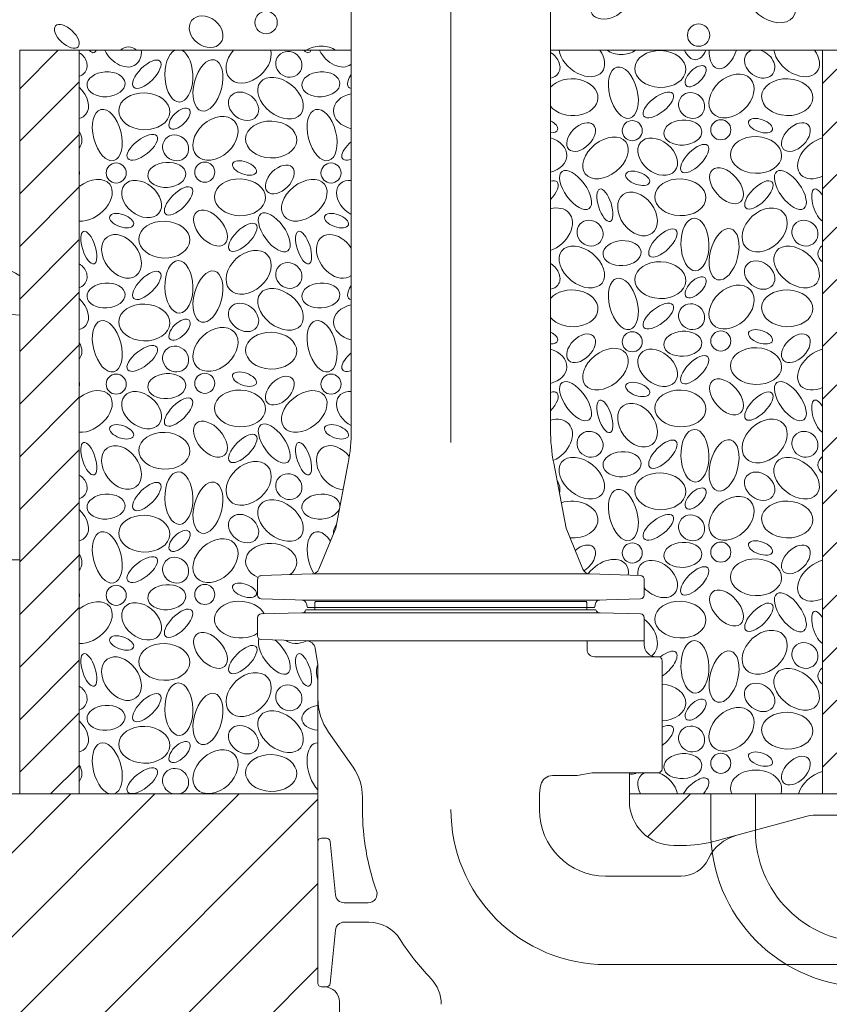
# Model space of a CAD drawing. Units: metres. Extents: x 685006.8 to 685038, y 244989.2 to 245013.8.
# Drawn here: x 685007.6 to 685007.9, y 244992.6 to 244992.9 of the extents above; entities that cross this region are included whole.
import ezdxf

# ---------------------------------------------------------------- set-up
doc = ezdxf.new("R2010")
doc.units = ezdxf.units.M
doc.header["$MEASUREMENT"] = 0
doc.linetypes.add('DGN Style 3', pattern=[0.498915, 0.356368, -0.142547])
doc.linetypes.add('DGN Style 4', pattern=[0.570188, 0.285094, -0.142547, 0, -0.142547])
for name, color, linetype, lineweight in [('WVZ-PL-OFH-007', 7, 'Continuous', 0), ('WVZ-PL-OFH-008', 9, 'Continuous', 0), ('WVZ-PL-OFH-009', 7, 'Continuous', 0), ('WVZ-PL-OFH-010', 9, 'Continuous', 0), ('WVZ-PL-OFH-012', 7, 'DGN Style 3', 13), ('WVZ-PL-OFH-013', 7, 'DGN Style 4', 0)]:
    doc.layers.add(name, color=color, linetype=linetype, lineweight=lineweight)

# ---------------------------------------------------------------- blocks, each defined once
blk = doc.blocks.new('*U497')
at = {"layer": 'WVZ-PL-OFH-013'}
for p, q in [((-0.224593, 0.565274), (-0.224593, -0.513335)), ((-0.172464, -0.565464), (0.224864, -0.565464))]:
    blk.add_line(p, q, dxfattribs=at)
blk.add_arc((-0.172465, -0.513335), 0.0521283322747716, 180, 270.000572, dxfattribs=at)
blk = doc.blocks.new('*U547')
at = {"layer": 'WVZ-PL-OFH-007', "color": 7, "linetype": 'Continuous', "lineweight": 13}
for p, q in [((-0.236593, -0.204464), (-0.236843, -0.204714)), ((-0.236843, -0.204714), (-0.236843, -0.207214)), ((-0.236593, -0.204464), (-0.145343, -0.204464)), ((-0.145593, -0.204464), (-0.145343, -0.204714)), ((-0.145343, -0.204714), (-0.145343, -0.207214)), ((-0.254876, -0.208607), (-0.241237, -0.20825)), ((-0.140947, -0.20825), (-0.241231, -0.20825)), ((-0.239843, -0.207214), (-0.236843, -0.207214)), ((-0.145343, -0.207214), (-0.236843, -0.207214)), ((-0.142343, -0.207214), (-0.145343, -0.207214)), ((-0.127311, -0.208607), (-0.140956, -0.20825)), ((-0.256093, -0.209857), (-0.256093, -0.215964)), ((-0.126093, -0.209857), (-0.126093, -0.215964)), ((-0.254889, -0.217213), (-0.239637, -0.217613)), ((-0.239637, -0.217613), (-0.126093, -0.217613)), ((-0.145324, -0.220464), (-0.145324, -0.217613)), ((-0.126093, -0.215964), (-0.126093, -0.218964)), ((-0.236756, -0.220118), (-0.235843, -0.225595)), ((-0.142824, -0.222964), (-0.121218, -0.222964)), ((-0.121343, -0.222964), (-0.122093, -0.222964)), ((-0.120093, -0.224214), (-0.120093, -0.225464)), ((-0.235843, -0.225595), (-0.235843, -0.236989)), ((-0.120093, -0.225464), (-0.120093, -0.259464)), ((-0.235843, -0.236356), (-0.235843, -0.332714)), ((-0.224008, -0.260119), (-0.232271, -0.248317)), ((-0.120093, -0.259464), (-0.120093, -0.260714)), ((-0.15696, -0.262964), (-0.148593, -0.262964)), ((-0.143593, -0.261964), (-0.148593, -0.262964)), ((-0.143593, -0.261964), (-0.121343, -0.261964)), ((-0.131093, -0.261964), (-0.131093, -0.271464)), ((-0.220843, -0.270156), (-0.220843, -0.274464)), ((-0.161343, -0.270156), (-0.161343, -0.274464)), ((-0.103718, -0.269094), (-0.103718, -0.281464)), ((-0.088718, -0.269094), (-0.088718, -0.281464)), ((-0.071703, -0.276651), (-0.094993, -0.282979)), ((-0.068425, -0.276214), (-0.052593, -0.276214)), ((-0.232974, -0.283964), (-0.234593, -0.283964)), ((-0.094993, -0.282979), (-0.102669, -0.285064)), ((-0.231731, -0.285089), (-0.229938, -0.303012)), ((-0.113157, -0.286464), (-0.116093, -0.286464)), ((-0.113636, -0.296714), (-0.139093, -0.296714)), ((-0.21991, -0.305714), (-0.226953, -0.305714)), ((-0.218923, -0.305714), (-0.21991, -0.305714)), ((-0.219423, -0.312214), (-0.226953, -0.312214)), ((-0.218718, -0.312214), (-0.219423, -0.312214)), ((-0.229938, -0.314915), (-0.231731, -0.332838)), ((-0.232974, -0.333964), (-0.234593, -0.333964)), ((-0.228593, -0.370214), (-0.228593, -0.338964))]:
    blk.add_line(p, q, dxfattribs=at)
at = {"layer": 'WVZ-PL-OFH-007', "color": 7, "linetype": 'Continuous', "lineweight": 13, "flags": 128}
for points in [[(-0.224593, 0.261706), (-0.224593, -0.146737)], [(-0.157593, 0.261706), (-0.157593, -0.14666)], [(-0.229828, -0.179757), (-0.225633, -0.157781)], [(-0.152358, -0.179757), (-0.156529, -0.157911)], [(-0.235474, -0.193547), (-0.229828, -0.179757)], [(-0.152358, -0.179757), (-0.146705, -0.193564)], [(-0.254843, -0.195714), (-0.237716, -0.195116)], [(-0.237707, -0.195115), (-0.144479, -0.195115)], [(-0.127343, -0.195714), (-0.144479, -0.195115)], [(-0.256093, -0.196964), (-0.256093, -0.202252)], [(-0.126093, -0.196964), (-0.126093, -0.202252)], [(-0.243409, -0.203858), (-0.254882, -0.203501)], [(-0.241127, -0.203929), (-0.243409, -0.203858)], [(-0.141059, -0.203929), (-0.241127, -0.203929)], [(-0.239343, -0.206464), (-0.239678, -0.205214)], [(-0.142843, -0.206464), (-0.142508, -0.205214)], [(-0.141059, -0.203929), (-0.138777, -0.203858)], [(-0.138777, -0.203858), (-0.127304, -0.203501)], [(-0.239343, -0.206464), (-0.142843, -0.206464)]]:
    blk.add_lwpolyline(points, dxfattribs=at)
for points in [[(-0.225657, -0.15791, 0.046869), (-0.224593, -0.146737)], [(-0.157593, -0.14666, 0.047194), (-0.156529, -0.157911)], [(-0.237707, -0.195115, 0.294962), (-0.235481, -0.193564)], [(-0.146705, -0.193564, 0.294952), (-0.144479, -0.195115)], [(-0.254843, -0.195714, 0.414214), (-0.256093, -0.196964)], [(-0.126093, -0.196964, 0.414214), (-0.127343, -0.195714)], [(-0.256093, -0.202252, 0.405145), (-0.254882, -0.203501)], [(-0.239689, -0.205214, 0.363935), (-0.241127, -0.203929)], [(-0.141059, -0.203929, 0.363935), (-0.142497, -0.205214)], [(-0.127304, -0.203501, 0.405137), (-0.126093, -0.202252)]]:
    blk.add_lwpolyline(points, format="xyb", dxfattribs=at)
at = {"layer": 'WVZ-PL-OFH-007', "color": 7, "linetype": 'Continuous', "lineweight": 13}
for centre, radius, start, end in [((-0.24127, -0.206751), 0.001500027, 271.5018, 342.01537), ((-0.140916, -0.206751), 0.001500044, 197.98505, 268.4987), ((-0.254843, -0.209857), 0.00124994, 91.49986, 180.0002), ((-0.127343, -0.209857), 0.00125, 0, 88.49994), ((-0.254843, -0.215964), 0.00125, 180.0002, 268.5005), ((-0.239715, -0.220612), 0.003, 9.465135, 88.500194), ((-0.142824, -0.220464), 0.0025, 180, 270), ((-0.122093, -0.218964), 0.004, 180.0002, 270.0002), ((-0.121343, -0.224214), 0.00125, 0, 90.00008), ((-0.216093, -0.236989), 0.01975, 180.0002, 215.0002), ((-0.238343, -0.270156), 0.0175, 0, 34.999816), ((-0.121343, -0.260714), 0.00125, 270.0002, 0), ((-0.15696, -0.266964), 0.004, 90, 166.32109), ((-0.143843, -0.270156), 0.0175, 166.32109, 180.00013), ((-0.138843, -0.274214), 0.082, 180.17481, 199.59058), ((-0.139093, -0.274464), 0.02225, 180, 270), ((-0.116093, -0.271464), 0.015, 180, 270), ((-0.068425, -0.288714), 0.0125, 90, 105.2), ((-0.234593, -0.285214), 0.00125, 90, 180), ((-0.232974, -0.285214), 0.00125, 5.710593, 90), ((-0.09106, -0.297454), 0.015, 105.2, 154.55674), ((-0.051218, -0.281464), 0.0524999999877764, 180, 270.000579), ((-0.051218, -0.281464), 0.0375, 180, 270.001615), ((-0.113157, -0.246464), 0.04, 270, 285.2), ((-0.113636, -0.286714), 0.01, 270, 334.55674), ((-0.226953, -0.302714), 0.003, 185.71059, 270), ((-0.218923, -0.302714), 0.003, 270, 19.59058), ((-0.226953, -0.315214), 0.003, 90, 174.28941), ((-0.218718, -0.324714), 0.0125, 32.302813, 90), ((-0.138843, -0.274214), 0.082, 212.30281, 223.98051), ((-0.234593, -0.332714), 0.00125, 180, 270), ((-0.233593, -0.338964), 0.005, 0, 90), ((-0.232974, -0.332714), 0.00125, 270, 354.28941), ((-0.206843, -0.339836), 0.0125, 6.4e-05, 43.980512)]:
    blk.add_arc(centre, radius, start, end, dxfattribs=at)
blk = doc.blocks.new('*U553')
at = {"layer": 'WVZ-PL-OFH-009', "color": 7, "linetype": 'Continuous', "lineweight": 13}
for p, q in [((-0.187093, 0.074906), (-0.031843, 0.074906)), ((-0.132093, 0.074906), (-0.112093, 0.074906)), ((0.073095, 0.074906), (0.100282, 0.074906)), ((0.115282, 0.074906), (0.187907, 0.074906)), ((0.137907, 0.074906), (0.157907, 0.074906))]:
    blk.add_line(p, q, dxfattribs=at)
at = {"layer": 'WVZ-PL-OFH-009', "color": 7, "linetype": 'Continuous', "lineweight": 0}
for p, q in [((-0.187093, -0.053859), (-0.058328, 0.074906)), ((-0.187093, -0.025575), (-0.086613, 0.074906)), ((-0.187093, 0.002709), (-0.114897, 0.074906)), ((-0.180044, -0.075094), (-0.031843, 0.073107)), ((0.079027, 0.060448), (0.093485, 0.074906)), ((0.100282, 0.074906), (0.115282, 0.074906)), ((-0.15176, -0.075094), (-0.031843, 0.044822)), ((-0.123475, -0.075094), (-0.031843, 0.016538))]:
    blk.add_line(p, q, dxfattribs=at)
blk = doc.blocks.new('*U554')
at = {"layer": 'WVZ-PL-OFH-009', "color": 7, "linetype": 'Continuous', "lineweight": 13}
for p, q in [((-0.144593, 0.124906), (-0.144593, -0.125094)), ((-0.144593, 0.124906), (-0.124593, 0.124906)), ((-0.124593, 0.124906), (-0.124593, -0.125094)), ((0.125407, 0.124906), (0.125407, -0.125094)), ((0.125407, 0.124906), (0.145407, 0.124906))]:
    blk.add_line(p, q, dxfattribs=at)
at = {"layer": 'WVZ-PL-OFH-009', "color": 7, "linetype": 'Continuous', "lineweight": 0}
for p, q in [((-0.144593, 0.111979), (-0.131666, 0.124906)), ((-0.124593, 0.124906), (-0.033093, 0.124906)), ((0.033907, 0.124906), (0.125407, 0.124906)), ((0.125407, 0.113701), (0.136612, 0.124906)), ((0.125407, 0.096023), (0.145407, 0.116023)), ((-0.144593, 0.094301), (-0.124593, 0.114301)), ((-0.144593, 0.076623), (-0.124593, 0.096623)), ((0.125407, 0.078346), (0.145407, 0.098346)), ((0.125407, 0.060668), (0.145407, 0.080668)), ((-0.144593, 0.058946), (-0.124593, 0.078946)), ((0.125407, 0.04299), (0.145407, 0.06299)), ((-0.144593, 0.041268), (-0.124593, 0.061268)), ((-0.144593, 0.02359), (-0.124593, 0.04359)), ((0.125407, 0.025312), (0.145407, 0.045312)), ((0.125407, 0.007635), (0.145407, 0.027635)), ((-0.144593, 0.005913), (-0.124593, 0.025913)), ((0.125407, -0.010043), (0.145407, 0.009957)), ((-0.144593, -0.011765), (-0.124593, 0.008235)), ((-0.144593, -0.029443), (-0.124593, -0.009443)), ((0.125407, -0.027721), (0.145407, -0.007721)), ((0.125407, -0.045398), (0.145407, -0.025398)), ((-0.144593, -0.04712), (-0.124593, -0.02712)), ((-0.144593, -0.064798), (-0.124593, -0.044798)), ((0.125407, -0.063076), (0.145407, -0.043076)), ((-0.144593, -0.082476), (-0.124593, -0.062476)), ((0.125407, -0.080754), (0.145407, -0.060754)), ((0.125407, -0.098431), (0.145407, -0.078431)), ((-0.144593, -0.100153), (-0.124593, -0.080153)), ((-0.144593, -0.117831), (-0.124593, -0.097831)), ((0.125407, -0.116109), (0.145407, -0.096109)), ((-0.134179, -0.125094), (-0.124593, -0.115509))]:
    blk.add_line(p, q, dxfattribs=at)
blk = doc.blocks.new('*U563')
at = {"layer": 'WVZ-PL-OFH-010'}
blk.add_circle((-0.039907, 0.083149), 0.003375, dxfattribs=at)
for centre, radius, start, end in [((-0.108041, 0.121787), 0.00375, 44.275866, 135.724135), ((0.061387, 0.097386), 0.003375, 0, 359.999994), ((0.091156, 0.097667), 0.003375, 0, 359.999994), ((-0.112137, 0.083149), 0.003375, 0, 359.999994), ((-0.082369, 0.08343), 0.003375, 0, 359.999994), ((0.091156, 0.026675), 0.003375, 0, 359.999994), ((0.061387, 0.026393), 0.003375, 0, 359.999994), ((-0.112137, 0.012156), 0.003375, 0, 359.999994), ((-0.082369, 0.012437), 0.003375, 0, 359.999994), ((-0.039907, 0.012156), 0.003375, 0, 359.999994), ((0.061387, -0.0446), 0.003375, 0, 359.999994), ((0.091156, -0.044318), 0.003375, 0, 359.999994), ((-0.112137, -0.058837), 0.003375, 0, 359.999994), ((-0.082369, -0.058555), 0.003375, 0, 359.999994), ((0.091156, -0.115311), 0.003375, 0, 359.999994), ((0.061387, -0.115593), 0.003375, 253.101192, 291.149121)]:
    blk.add_arc(centre, radius, start, end, dxfattribs=at)
for centre, major_axis, ratio, start_param, end_param in [((-0.126324, 0.119692), (0.0033975000228942, -0.0029924999740074), 0.9291202501301945, -7.4505806e-09, 1.851586888152664), ((-0.121343, 0.129073), (0.001746618993786, -0.0054384436826063), 0.3783452733108996, 5.610853371152143, 6.283185299729005), ((-0.121343, 0.129073), (0.001746618993786, -0.0054384436826063), 0.3783452733108996, -7.4505806e-09, 0.4304975651954825), ((-0.110359, 0.126124), (0.0048575271689343, -0.006499948573274), 0.7054426661273178, 4.463150298691648, 6.283185314630166), ((-0.110359, 0.126124), (0.0048575271689343, -0.006499948573274), 0.7054426661273178, 7.4505806e-09, 0.8497107262277513), ((-0.091069, 0.115853), (0.0002231829712767, -0.0088431471694941), 0.5313408102158246, 3.385399947646199, 6.283185315561489), ((-0.091069, 0.115853), (0.0002231829712767, -0.0088431471694941), 0.5313408102158246, 8.3819032e-09, 2.870967015240312), ((-0.067612, 0.120776), (0.0063674998671864, 0.00578250014625), 0.718965313069317, 1.725809096777025, 5.896696395142272), ((-0.049113, 0.129073), (0.001746618993786, -0.0054384436826063), 0.3783452733108996, 5.61085337260224, 6.283185269926683), ((-0.043566, 0.121112), (0.0070999999965565, 0.0004500000543187), 0.65494782019992, 0.6857319330694907, 2.262918456583677), ((-0.049113, 0.129073), (0.001746618993786, -0.0054384436826063), 0.3783452733108996, -3.7252903e-08, 0.430497537140721), ((-0.038128, 0.126124), (0.0048575271689343, -0.006499948573274), 0.7054426661273178, 4.463150294211638, 6.283185314630166), ((0.031989, 0.119823), (0.0043875000213381, -0.003374999972271), 0.7716273450446077, 1.4901161e-08, 1.721183499421778), ((0.044425, 0.122536), (0.006795000120682, -0.0053774998475161), 0.6630519020971976, 3.745107785718914, 6.283185322080747), ((0.044425, 0.122536), (0.006795000120682, -0.0053774998475161), 0.6630519020971976, 1.49011612e-08, 1.143303601733044), ((0.057968, 0.12721), (0.0063899999969009, 0.0004050000488868), 0.6549478201999201, 3.775089536988563, 5.456746198884967), ((0.082456, 0.13009), (0.0002231829712767, -0.0088431471694941), 0.5313408102158246, 5.397015130018633, 6.283185308925816), ((0.082456, 0.13009), (0.0002231829712767, -0.0088431471694941), 0.5313408102158246, 1.7462298e-09, 0.8593518721442043), ((0.092249, 0.126842), (0.0021825000497314, 0.0085724999873387), 0.5313408102158247, 1.990670932057547, 4.561433430978604), ((0.10422, 0.119823), (0.0043875000213381, -0.003374999972271), 0.7716273450446077, 2.642638125251834, 6.283185314630166), ((0.10422, 0.119823), (0.0043875000213381, -0.003374999972271), 0.7716273450446077, 7.4505805e-09, 2.066640104066669), ((0.116655, 0.122536), (0.006795000120682, -0.0053774998475161), 0.6630519020971976, 3.745107800630536, 6.283185307179586), ((0.116655, 0.122536), (0.006795000120682, -0.0053774998475161), 0.6630519020971976, 0, 1.143303598097698), ((0.130199, 0.12721), (0.0063899999969009, 0.0004050000488868), 0.6549478201999201, 3.775089533986118, 3.824005083036728), ((-0.038128, 0.126124), (0.0048575271689343, -0.006499948573274), 0.7054426661273178, 7.4505806e-09, 0.0397245673369125), ((-0.126324, 0.119692), (0.0033975000228942, -0.0029924999740074), 0.9291202501301945, 5.803275888996, 6.283185299729005), ((-0.029616, 0.116354), (0.0043875, 0.0043875), 0.4277207521456134, 1.982684361241099, 3.492155162900411), ((0.031989, 0.119823), (0.0043875000213381, -0.003374999972271), 0.7716273450446077, 5.633342555866106, 6.283185322080747), ((0.041261, 0.108645), (0.0085957734708133, -0.0003082871039503), 0.7189653130693165, -1.11758709e-08, 2.622830527706136), ((-0.1291, 0.108298), (0.006795000120682, -0.0053774998475161), 0.6630519020971976, 5.5879354e-09, 1.426361406736092), ((-0.030479, 0.103882), (0.0085957734708133, -0.0003082871039503), 0.7189653130693165, 1.905439142169717, 4.429306074746365), ((0.041261, 0.108645), (0.0085957734708133, -0.0003082871039503), 0.7189653130693165, 3.711914692589905, 6.283185296003715), ((-0.1291, 0.108298), (0.006795000120682, -0.0053774998475161), 0.6630519020971976, 5.823299403641946, 6.283185312767521), ((0.032279, 0.099073), (0.0040050000312438, -0.0013949999102981), 0.4935460620094515, 0, 1.329025906724468), ((-0.132263, 0.094408), (0.0085957734708133, -0.0003082871039503), 0.7189653130693165, -7.4505806e-09, 0.4948714768206621), ((0.032279, 0.099073), (0.0040050000312438, -0.0013949999102981), 0.4935460620094515, 5.294649869001357, 6.283185307179586), ((-0.132263, 0.094408), (0.0085957734708133, -0.0003082871039503), 0.7189653130693165, 5.839873726796105, 6.283185299729005), ((-0.031149, 0.091802), (0.004886054242826, 0.0038244981940331), 0.4277207521456133, 1.634517571072805, 4.002540196351033), ((0.030792, 0.089222), (0.0085957734708133, -0.0003082871039503), 0.7189653130693165, 0, 1.225993330993022), ((0.124624, 0.088217), (0.006795000120682, 0.0053774998475161), 0.6630519020971976, 0.9852652344797823, 4.331444575099256), ((0.030792, 0.089222), (0.0085957734708133, -0.0003082871039503), 0.7189653130693165, 5.108751882378558, 6.283185307179586), ((-0.129343, 0.080984), (0.0041347665385252, 0.0041202075952977), 0.6145383964850472, 5.531484036205438, 5.935949000850054), ((-0.121132, 0.07398), (0.006795000120682, 0.0053774998475161), 0.6630519020971976, 1.8626451e-09, 1.555612827345217), ((-0.031377, 0.074399), (0.0057932067460896, -0.0047639533669469), 0.7054426661273177, 2.355440577830262, 4.979076621818484), ((0.031731, 0.075775), (0.0043875, 0.0043875), 0.4277207521456134, -2.23517409e-08, 0.693306779696921), ((0.031731, 0.075775), (0.0043875, 0.0043875), 0.4277207521456134, 4.781532743015463, 6.283185284827844), ((-0.121132, 0.07398), (0.006795000120682, 0.0053774998475161), 0.6630519020971976, 3.761096978618141, 6.283185309042231), ((0.124412, 0.072317), (0.001746618993786, -0.0054384436826063), 0.3783452733108996, 2.060144140224176, 5.956971997260965), ((0.033682, 0.06402), (0.0063674998671864, 0.00578250014625), 0.718965313069317, -5.5879354e-09, 0.9629155572193276), ((0.033682, 0.06402), (0.0063674998671864, 0.00578250014625), 0.718965313069317, 4.163430561100803, 6.28318530159165), ((-0.038128, 0.055131), (0.0048575271689343, -0.006499948573274), 0.7054426661273178, 1.473438682504389, 6.283185312767521), ((0.130199, 0.056217), (0.0063899999969009, 0.0004050000488868), 0.6549478201999201, 2.376206285755943, 3.824005082495121), ((-0.126324, 0.048699), (0.0033975000228942, -0.0029924999740074), 0.9291202501301945, -3.7252903e-09, 1.851586899648213), ((0.031989, 0.04883), (0.0043875000213381, -0.003374999972271), 0.7716273450446077, 1.11758708e-08, 1.72118350550477), ((-0.038128, 0.055131), (0.0048575271689343, -0.006499948573274), 0.7054426661273178, 5.5879355e-09, 0.0397245674478725), ((-0.126324, 0.048699), (0.0033975000228942, -0.0029924999740074), 0.9291202501301945, 5.803275889720526, 6.283185303454295), ((-0.029616, 0.045362), (0.0043875, 0.0043875), 0.4277207521456134, 1.982684337344977, 3.492155179793373), ((0.041261, 0.037652), (0.0085957734708133, -0.0003082871039503), 0.7189653130693165, 0, 2.622830515230105), ((0.031989, 0.04883), (0.0043875000213381, -0.003374999972271), 0.7716273450446077, 5.633342545011008, 6.283185318355457), ((-0.1291, 0.037306), (0.006795000120682, -0.0053774998475161), 0.6630519020971976, 1.67638062e-08, 1.426361405579796), ((-0.030479, 0.032889), (0.0085957734708133, -0.0003082871039503), 0.7189653130693165, 1.905439128630974, 4.429306079071357), ((0.041261, 0.037652), (0.0085957734708133, -0.0003082871039503), 0.7189653130693165, 3.711914693358085, 6.283185307179586), ((-0.1291, 0.037306), (0.006795000120682, -0.0053774998475161), 0.6630519020971976, 5.823299411574193, 6.283185323943392), ((0.032279, 0.02808), (0.0040050000312438, -0.0013949999102981), 0.4935460620094515, 1.49011614e-08, 1.32902592114296), ((0.032279, 0.02808), (0.0040050000312438, -0.0013949999102981), 0.4935460620094515, 5.294649874084267, 6.283185322080747), ((-0.132263, 0.023415), (0.0085957734708133, -0.0003082871039503), 0.7189653130693165, -7.4505806e-09, 0.4948714812436858), ((0.030792, 0.018229), (0.0085957734708133, -0.0003082871039503), 0.7189653130693165, 3.7252903e-09, 1.225993334005226), ((0.124624, 0.017224), (0.006795000120682, 0.0053774998475161), 0.6630519020971976, 0.9852652344797823, 4.331444567490252), ((-0.132263, 0.023415), (0.0085957734708133, -0.0003082871039503), 0.7189653130693165, 5.839873725997154, 6.283185299729005), ((-0.031149, 0.020809), (0.004886054242826, 0.0038244981940331), 0.4277207521456133, 1.634517573841657, 4.002540183018891), ((0.030792, 0.018229), (0.0085957734708133, -0.0003082871039503), 0.7189653130693165, 5.108751882098529, 6.283185310904876), ((-0.121132, 0.002987), (0.006795000120682, 0.0053774998475161), 0.6630519020971976, 5.5879355e-09, 1.55561283487978), ((-0.129343, 0.009991), (0.0041347665385252, 0.0041202075952977), 0.6145383964850472, 5.531484048925117, 5.93594900815616), ((-0.121132, 0.002987), (0.006795000120682, 0.0053774998475161), 0.6630519020971976, 3.761096971259091, 6.283185312767521), ((-0.031377, 0.003406), (0.0057932067460896, -0.0047639533669469), 0.7054426661273177, 2.355440565320403, 4.979076631052544), ((0.031731, 0.004782), (0.0043875, 0.0043875), 0.4277207521456134, -2.98023215e-08, 0.6933067711011461), ((0.031731, 0.004782), (0.0043875, 0.0043875), 0.4277207521456134, 4.781532742243337, 6.283185277377263), ((0.124412, 0.001324), (0.001746618993786, -0.0054384436826063), 0.3783452733108996, 2.060144131879817, 5.956972014755881), ((0.033682, -0.006973), (0.0063674998671864, 0.00578250014625), 0.718965313069317, -1.8626451e-09, 0.9629155665266459), ((0.033682, -0.006973), (0.0063674998671864, 0.00578250014625), 0.718965313069317, 4.284816334651694, 6.283185305316941), ((-0.038128, -0.015862), (0.0048575271689343, -0.006499948573274), 0.7054426661273178, 1.617950846698297, 5.819190002209179), ((0.130199, -0.014776), (0.0063899999969009, 0.0004050000488868), 0.6549478201999201, 2.376206285650521, 3.824005081953514), ((-0.126324, -0.022294), (0.0033975000228942, -0.0029924999740074), 0.9291202501301945, 1.11758709e-08, 1.851586886570384), ((0.031989, -0.022163), (0.0043875000213381, -0.003374999972271), 0.7716273450446077, 0.2641071458292838, 1.166054513589619), ((-0.126324, -0.022294), (0.0033975000228942, -0.0029924999740074), 0.9291202501301945, 5.803275903798384, 6.283185318355457), ((-0.043326, -0.029013), (0.0063899999969009, 0.0004050000488868), 0.6549478201999201, 3.7252903e-09, 6.035638920338691), ((-0.043326, -0.029013), (0.0063899999969009, 0.0004050000488868), 0.6549478201999201, 6.19669933316897, 6.283185310904876), ((0.041261, -0.033341), (0.0085957734708133, -0.0003082871039503), 0.7189653130693165, -3.7252903e-09, 2.048059893571066), ((-0.1291, -0.033687), (0.006795000120682, -0.0053774998475161), 0.6630519020971976, -1.3038516e-08, 1.426361407741626), ((-0.042901, -0.046075), (0.0021825000497314, -0.0085724999873387), 0.5313408102158247, 2.113463985491867, 5.228689109825284), ((-0.030479, -0.038104), (0.0085957734708133, -0.0003082871039503), 0.7189653130693165, 2.688671020390117, 3.188302459276332), ((0.041261, -0.033341), (0.0085957734708133, -0.0003082871039503), 0.7189653130693165, 4.64525909003332, 6.283185303454295), ((-0.1291, -0.033687), (0.006795000120682, -0.0053774998475161), 0.6630519020971976, 5.823299383643815, 6.28318529414107), ((-0.060033, -0.047578), (0.0085957734708133, -0.0003082871039503), 0.7189653130693165, -3.7252903e-09, 4.203771380716766), ((0.044181, -0.046764), (0.0041347665385252, 0.0041202075952977), 0.6145383964850472, 0, 1.443096890718984), ((0.044181, -0.046764), (0.0041347665385252, 0.0041202075952977), 0.6145383964850472, 4.402801507055141, 6.283185307179586), ((-0.132263, -0.047578), (0.0085957734708133, -0.0003082871039503), 0.7189653130693165, -3.7252903e-09, 0.4948714827528427), ((-0.132263, -0.047578), (0.0085957734708133, -0.0003082871039503), 0.7189653130693165, 5.839873730960245, 6.283185303454295), ((-0.060033, -0.047578), (0.0085957734708133, -0.0003082871039503), 0.7189653130693165, 5.564812577885254, 6.283185303454295), ((0.052393, -0.053768), (0.006795000120682, 0.0053774998475161), 0.6630519020971976, -3.7252903e-09, 1.922914791051138), ((0.052393, -0.053768), (0.006795000120682, 0.0053774998475161), 0.6630519020971976, 5.654513456520626, 6.283185303454295), ((0.069917, -0.05335), (0.0057932067460896, -0.0047639533669469), 0.7054426661273177, -3.7252903e-09, 3.816554024231205), ((0.124624, -0.053768), (0.006795000120682, 0.0053774998475161), 0.6630519020971976, 0.9852652396432617, 4.331444563339486), ((-0.129343, -0.061002), (0.0041347665385252, 0.0041202075952977), 0.6145383964850472, 5.531484051646547, 5.935949010691595), ((0.069917, -0.05335), (0.0057932067460896, -0.0047639533669469), 0.7054426661273177, 4.499181941698111, 6.283185303454295), ((-0.121132, -0.068006), (0.006795000120682, 0.0053774998475161), 0.6630519020971976, -1.8626451e-09, 1.555612816114073), ((-0.121132, -0.068006), (0.006795000120682, 0.0053774998475161), 0.6630519020971976, 3.761096988140211, 6.283185305316941), ((-0.070502, -0.067001), (0.0085957734708133, -0.0003082871039503), 0.7189653130693165, 0.3650884818598605, 5.495703578566049), ((0.124412, -0.069669), (0.001746618993786, -0.0054384436826063), 0.3783452733108996, 2.060144138160567, 5.956972003796334), ((0.063166, -0.072618), (0.0048575271689343, -0.006499948573274), 0.7054426661273178, 2.04890967e-08, 1.985307215992591), ((-0.058978, -0.078788), (0.0045414581892813, -0.0062445199825391), 0.4630790122691434, 3.431535417740757, 6.283185303454295), ((-0.058978, -0.078788), (0.0045414581892813, -0.0062445199825391), 0.4630790122691434, -3.7252903e-09, 2.096698822489723), ((-0.048901, -0.068006), (0.006795000120682, 0.0053774998475161), 0.6630519020971976, 3.273269376770475, 4.337307798831264), ((0.063166, -0.072618), (0.0048575271689343, -0.006499948573274), 0.7054426661273178, 6.264783737382621, 6.283185327668682), ((0.071678, -0.082387), (0.0043875, 0.0043875), 0.4277207521456134, -7.4505806e-09, 1.358485562110017), ((0.071678, -0.082387), (0.0043875, 0.0043875), 0.4277207521456134, 4.251329437669054, 6.283185299729005), ((-0.038128, -0.086855), (0.0048575271689343, -0.006499948573274), 0.7054426661273178, 3.522510263890051, 4.273778201616582), ((0.130199, -0.085769), (0.0063899999969009, 0.0004050000488868), 0.6549478201999201, 2.37620629339334, 3.82400507490526), ((0.070815, -0.094859), (0.0085957734708133, -0.0003082871039503), 0.7189653130693165, -3.7252903e-09, 1.527780894617994), ((-0.126324, -0.093287), (0.0033975000228942, -0.0029924999740074), 0.9291202501301945, 0, 1.851586903984971), ((-0.043326, -0.100006), (0.0063899999969009, 0.0004050000488868), 0.6549478201999201, 1.688998139220463, 4.511213247784842), ((0.070815, -0.094859), (0.0085957734708133, -0.0003082871039503), 0.7189653130693165, 4.806964317230335, 6.283185303454295), ((-0.126324, -0.093287), (0.0033975000228942, -0.0029924999740074), 0.9291202501301945, 5.803275887005128, 6.283185307179586), ((-0.1291, -0.10468), (0.006795000120682, -0.0053774998475161), 0.6630519020971976, 5.5879354e-09, 1.426361408579342), ((0.070145, -0.10694), (0.004886054242826, 0.0038244981940331), 0.4277207521456133, -7.4505806e-09, 1.000447042190847), ((0.070145, -0.10694), (0.004886054242826, 0.0038244981940331), 0.4277207521456133, 4.636610728899917, 6.283185299729005), ((-0.115132, -0.117068), (0.0021825000497314, -0.0085724999873387), 0.5313408102158247, 0.0345824529019856, 5.979683767974348), ((-0.042901, -0.117068), (0.0021825000497314, -0.0085724999873387), 0.5313408102158247, 2.984117448745235, 5.546998906684456), ((-0.1291, -0.10468), (0.006795000120682, -0.0053774998475161), 0.6630519020971976, 5.823299397839187, 6.283185312767521), ((-0.132263, -0.118571), (0.0085957734708133, -0.0003082871039503), 0.7189653130693165, 0, 0.4948714851466043), ((-0.132263, -0.118571), (0.0085957734708133, -0.0003082871039503), 0.7189653130693165, 5.839873731759196, 6.283185307179586), ((-0.092175, -0.121374), (0.0033975000228942, -0.0029924999740074), 0.9291202501301945, 0, 5.227383123856263), ((0.069917, -0.124343), (0.0057932067460896, -0.0047639533669469), 0.7054426661273177, 2.864607193060816, 4.204113292361549), ((0.069917, -0.124343), (0.0057932067460896, -0.0047639533669469), 0.7054426661273177, 0.6610001464073179, 2.07346032953761), ((0.103023, -0.123757), (0.0085957734708133, -0.0003082871039503), 0.7189653130693165, 3.7252903e-09, 3.492991959844158), ((0.124624, -0.124761), (0.006795000120682, 0.0053774998475161), 0.6630519020971976, 0.9852652365385345, 2.387202364780031), ((0.082355, -0.124979), (0.0043875, 0.0043875), 0.4277207521456134, -3.7252903e-09, 2.104226519682182), ((0.082355, -0.124979), (0.0043875, 0.0043875), 0.4277207521456134, 4.987304573037874, 6.283185303454295), ((-0.092175, -0.121374), (0.0033975000228942, -0.0029924999740074), 0.9291202501301945, 5.71480291793052, 6.283185307179586), ((0.103023, -0.123757), (0.0085957734708133, -0.0003082871039503), 0.7189653130693165, 6.031471646867222, 6.283185310904876)]:
    blk.add_ellipse(centre, major_axis=major_axis, ratio=ratio, start_param=start_param, end_param=end_param, dxfattribs=at)
for centre, major_axis, ratio in [((-0.054093, 0.119692), (0.0033975000228942, -0.0029924999740074), 0.9291202501301945), ((0.070815, 0.118119), (0.0085957734708133, -0.0003082871039503), 0.7189653130693165), ((-0.101847, 0.116354), (0.0043875, 0.0043875), 0.4277207521456134), ((-0.081276, 0.112605), (0.0021825000497314, 0.0085724999873387), 0.5313408102158247), ((0.058393, 0.110148), (0.0021825000497314, -0.0085724999873387), 0.5313408102158247), ((0.082678, 0.115691), (0.0031875874801998, 0.0031763636529959), 0.5), ((-0.115556, 0.112973), (0.0063899999969009, 0.0004050000488868), 0.6549478201999201), ((-0.056869, 0.108298), (0.006795000120682, -0.0053774998475161), 0.6630519020971976), ((-0.043326, 0.112973), (0.0063899999969009, 0.0004050000488868), 0.6549478201999201), ((0.094764, 0.109065), (0.0063674998671864, 0.00578250014625), 0.718965313069317), ((0.113492, 0.108645), (0.0085957734708133, -0.0003082871039503), 0.7189653130693165), ((-0.10271, 0.103882), (0.0085957734708133, -0.0003082871039503), 0.7189653130693165), ((-0.069305, 0.105585), (0.0043875000213381, -0.003374999972271), 0.7716273450446077), ((0.070145, 0.106039), (0.004886054242826, 0.0038244981940331), 0.4277207521456133), ((0.08135, 0.105842), (0.0033975000228942, -0.0029924999740074), 0.9291202501301945), ((-0.115132, 0.095911), (0.0021825000497314, -0.0085724999873387), 0.5313408102158247), ((-0.090847, 0.101454), (0.0031875874801998, 0.0031763636529959), 0.5), ((-0.07876, 0.094828), (0.0063674998671864, 0.00578250014625), 0.718965313069317), ((-0.042901, 0.095911), (0.0021825000497314, -0.0085724999873387), 0.5313408102158247), ((-0.060033, 0.094408), (0.0085957734708133, -0.0003082871039503), 0.7189653130693165), ((0.044181, 0.095221), (0.0041347665385252, 0.0041202075952977), 0.6145383964850472), ((0.078399, 0.096743), (0.0063899999969009, 0.0004050000488868), 0.6549478201999201), ((0.10451, 0.099073), (0.0040050000312438, -0.0013949999102981), 0.4935460620094515), ((0.116412, 0.095221), (0.0041347665385252, 0.0041202075952977), 0.6145383964850472), ((-0.10338, 0.091802), (0.004886054242826, 0.0038244981940331), 0.4277207521456133), ((-0.092175, 0.091605), (0.0033975000228942, -0.0029924999740074), 0.9291202501301945), ((0.052393, 0.088217), (0.006795000120682, 0.0053774998475161), 0.6630519020971976), ((0.069917, 0.088636), (0.0057932067460896, -0.0047639533669469), 0.7054426661273177), ((0.082355, 0.087999), (0.0043875, 0.0043875), 0.4277207521456134), ((0.103023, 0.089222), (0.0085957734708133, -0.0003082871039503), 0.7189653130693165), ((-0.095126, 0.082506), (0.0063899999969009, 0.0004050000488868), 0.6549478201999201), ((-0.069015, 0.084836), (0.0040050000312438, -0.0013949999102981), 0.4935460620094515), ((-0.057113, 0.080984), (0.0041347665385252, 0.0041202075952977), 0.6145383964850472), ((0.042316, 0.077435), (0.0045414581892813, -0.0062445199825391), 0.4630790122691434), ((0.063211, 0.081368), (0.0040050000312438, -0.0013949999102981), 0.4935460620094515), ((0.093068, 0.078883), (0.0047139295071024, -0.0053808806425193), 0.5918462917788113), ((0.114547, 0.077435), (0.0045414581892813, -0.0062445199825391), 0.4630790122691434), ((-0.103608, 0.074399), (0.0057932067460896, -0.0047639533669469), 0.7054426661273177), ((-0.070502, 0.074985), (0.0085957734708133, -0.0003082871039503), 0.7189653130693165), ((-0.048901, 0.07398), (0.006795000120682, 0.0053774998475161), 0.6630519020971976), ((0.077577, 0.074988), (0.0085957734708133, -0.0003082871039503), 0.7189653130693165), ((0.103962, 0.075775), (0.0043875, 0.0043875), 0.4277207521456134), ((-0.09117, 0.073762), (0.0043875, 0.0043875), 0.4277207521456134), ((0.052182, 0.072317), (0.001746618993786, -0.0054384436826063), 0.3783452733108996), ((0.063166, 0.069368), (0.0048575271689343, -0.006499948573274), 0.7054426661273178), ((-0.110314, 0.067131), (0.0040050000312438, -0.0013949999102981), 0.4935460620094515), ((-0.080457, 0.064645), (0.0047139295071024, -0.0053808806425193), 0.5918462917788113), ((-0.058978, 0.063198), (0.0045414581892813, -0.0062445199825391), 0.4630790122691434), ((-0.038083, 0.067131), (0.0040050000312438, -0.0013949999102981), 0.4935460620094515), ((0.105913, 0.06402), (0.0063674998671864, 0.00578250014625), 0.718965313069317), ((-0.095948, 0.060751), (0.0085957734708133, -0.0003082871039503), 0.7189653130693165), ((-0.069563, 0.061537), (0.0043875, 0.0043875), 0.4277207521456134), ((0.047201, 0.062936), (0.0033975000228942, -0.0029924999740074), 0.9291202501301945), ((0.082456, 0.059097), (0.0002231829712767, -0.0088431471694941), 0.5313408102158246), ((0.119432, 0.062936), (0.0033975000228942, -0.0029924999740074), 0.9291202501301945), ((-0.121343, 0.05808), (0.001746618993786, -0.0054384436826063), 0.3783452733108996), ((-0.110359, 0.055131), (0.0048575271689343, -0.006499948573274), 0.7054426661273178), ((-0.049113, 0.05808), (0.001746618993786, -0.0054384436826063), 0.3783452733108996), ((0.071678, 0.059599), (0.0043875, 0.0043875), 0.4277207521456134), ((0.092249, 0.055849), (0.0021825000497314, 0.0085724999873387), 0.5313408102158247), ((0.057968, 0.056217), (0.0063899999969009, 0.0004050000488868), 0.6549478201999201), ((-0.067612, 0.049783), (0.0063674998671864, 0.00578250014625), 0.718965313069317), ((0.044425, 0.051543), (0.006795000120682, -0.0053774998475161), 0.6630519020971976), ((0.116655, 0.051543), (0.006795000120682, -0.0053774998475161), 0.6630519020971976), ((-0.091069, 0.04486), (0.0002231829712767, -0.0088431471694941), 0.5313408102158246), ((-0.054093, 0.048699), (0.0033975000228942, -0.0029924999740074), 0.9291202501301945), ((0.070815, 0.047126), (0.0085957734708133, -0.0003082871039503), 0.7189653130693165), ((0.10422, 0.04883), (0.0043875000213381, -0.003374999972271), 0.7716273450446077), ((-0.101847, 0.045362), (0.0043875, 0.0043875), 0.4277207521456134), ((-0.081276, 0.041612), (0.0021825000497314, 0.0085724999873387), 0.5313408102158247), ((-0.115556, 0.04198), (0.0063899999969009, 0.0004050000488868), 0.6549478201999201), ((-0.043326, 0.04198), (0.0063899999969009, 0.0004050000488868), 0.6549478201999201), ((0.058393, 0.039155), (0.0021825000497314, -0.0085724999873387), 0.5313408102158247), ((0.082678, 0.044698), (0.0031875874801998, 0.0031763636529959), 0.5), ((0.094764, 0.038072), (0.0063674998671864, 0.00578250014625), 0.718965313069317), ((-0.056869, 0.037306), (0.006795000120682, -0.0053774998475161), 0.6630519020971976), ((0.113492, 0.037652), (0.0085957734708133, -0.0003082871039503), 0.7189653130693165), ((-0.069305, 0.034593), (0.0043875000213381, -0.003374999972271), 0.7716273450446077), ((0.070145, 0.035046), (0.004886054242826, 0.0038244981940331), 0.4277207521456133), ((-0.10271, 0.032889), (0.0085957734708133, -0.0003082871039503), 0.7189653130693165), ((0.08135, 0.034849), (0.0033975000228942, -0.0029924999740074), 0.9291202501301945), ((-0.115132, 0.024918), (0.0021825000497314, -0.0085724999873387), 0.5313408102158247), ((-0.090847, 0.030461), (0.0031875874801998, 0.0031763636529959), 0.5), ((-0.042901, 0.024918), (0.0021825000497314, -0.0085724999873387), 0.5313408102158247), ((-0.07876, 0.023835), (0.0063674998671864, 0.00578250014625), 0.718965313069317), ((0.078399, 0.025751), (0.0063899999969009, 0.0004050000488868), 0.6549478201999201), ((0.10451, 0.02808), (0.0040050000312438, -0.0013949999102981), 0.4935460620094515), ((-0.060033, 0.023415), (0.0085957734708133, -0.0003082871039503), 0.7189653130693165), ((0.044181, 0.024228), (0.0041347665385252, 0.0041202075952977), 0.6145383964850472), ((0.116412, 0.024228), (0.0041347665385252, 0.0041202075952977), 0.6145383964850472), ((-0.10338, 0.020809), (0.004886054242826, 0.0038244981940331), 0.4277207521456133), ((-0.092175, 0.020612), (0.0033975000228942, -0.0029924999740074), 0.9291202501301945), ((0.052393, 0.017224), (0.006795000120682, 0.0053774998475161), 0.6630519020971976), ((0.069917, 0.017643), (0.0057932067460896, -0.0047639533669469), 0.7054426661273177), ((0.103023, 0.018229), (0.0085957734708133, -0.0003082871039503), 0.7189653130693165), ((0.082355, 0.017007), (0.0043875, 0.0043875), 0.4277207521456134), ((-0.069015, 0.013843), (0.0040050000312438, -0.0013949999102981), 0.4935460620094515), ((-0.095126, 0.011513), (0.0063899999969009, 0.0004050000488868), 0.6549478201999201), ((-0.057113, 0.009991), (0.0041347665385252, 0.0041202075952977), 0.6145383964850472), ((0.042316, 0.006442), (0.0045414581892813, -0.0062445199825391), 0.4630790122691434), ((0.093068, 0.00789), (0.0047139295071024, -0.0053808806425193), 0.5918462917788113), ((0.114547, 0.006442), (0.0045414581892813, -0.0062445199825391), 0.4630790122691434), ((-0.103608, 0.003406), (0.0057932067460896, -0.0047639533669469), 0.7054426661273177), ((-0.070502, 0.003992), (0.0085957734708133, -0.0003082871039503), 0.7189653130693165), ((-0.048901, 0.002987), (0.006795000120682, 0.0053774998475161), 0.6630519020971976), ((0.063211, 0.010375), (0.0040050000312438, -0.0013949999102981), 0.4935460620094515), ((0.077577, 0.003995), (0.0085957734708133, -0.0003082871039503), 0.7189653130693165), ((0.103962, 0.004782), (0.0043875, 0.0043875), 0.4277207521456134), ((-0.09117, 0.002769), (0.0043875, 0.0043875), 0.4277207521456134), ((0.052182, 0.001324), (0.001746618993786, -0.0054384436826063), 0.3783452733108996), ((0.063166, -0.001625), (0.0048575271689343, -0.006499948573274), 0.7054426661273178), ((-0.080457, -0.006348), (0.0047139295071024, -0.0053808806425193), 0.5918462917788113), ((0.105913, -0.006973), (0.0063674998671864, 0.00578250014625), 0.718965313069317), ((-0.110314, -0.003862), (0.0040050000312438, -0.0013949999102981), 0.4935460620094515), ((-0.058978, -0.007795), (0.0045414581892813, -0.0062445199825391), 0.4630790122691434), ((-0.038083, -0.003862), (0.0040050000312438, -0.0013949999102981), 0.4935460620094515), ((0.047201, -0.008057), (0.0033975000228942, -0.0029924999740074), 0.9291202501301945), ((0.082456, -0.011896), (0.0002231829712767, -0.0088431471694941), 0.5313408102158246), ((0.119432, -0.008057), (0.0033975000228942, -0.0029924999740074), 0.9291202501301945), ((-0.095948, -0.010242), (0.0085957734708133, -0.0003082871039503), 0.7189653130693165), ((-0.069563, -0.009455), (0.0043875, 0.0043875), 0.4277207521456134), ((0.071678, -0.011394), (0.0043875, 0.0043875), 0.4277207521456134), ((0.092249, -0.015144), (0.0021825000497314, 0.0085724999873387), 0.5313408102158247), ((-0.121343, -0.012913), (0.001746618993786, -0.0054384436826063), 0.3783452733108996), ((-0.110359, -0.015862), (0.0048575271689343, -0.006499948573274), 0.7054426661273178), ((-0.049113, -0.012913), (0.001746618993786, -0.0054384436826063), 0.3783452733108996), ((-0.067612, -0.02121), (0.0063674998671864, 0.00578250014625), 0.718965313069317), ((0.044425, -0.01945), (0.006795000120682, -0.0053774998475161), 0.6630519020971976), ((0.057968, -0.014776), (0.0063899999969009, 0.0004050000488868), 0.6549478201999201), ((0.116655, -0.01945), (0.006795000120682, -0.0053774998475161), 0.6630519020971976), ((-0.091069, -0.026133), (0.0002231829712767, -0.0088431471694941), 0.5313408102158246), ((-0.054093, -0.022294), (0.0033975000228942, -0.0029924999740074), 0.9291202501301945), ((0.070815, -0.023866), (0.0085957734708133, -0.0003082871039503), 0.7189653130693165), ((0.10422, -0.022163), (0.0043875000213381, -0.003374999972271), 0.7716273450446077), ((-0.101847, -0.025631), (0.0043875, 0.0043875), 0.4277207521456134), ((-0.081276, -0.029381), (0.0021825000497314, 0.0085724999873387), 0.5313408102158247), ((0.058393, -0.031838), (0.0021825000497314, -0.0085724999873387), 0.5313408102158247), ((0.082678, -0.026295), (0.0031875874801998, 0.0031763636529959), 0.5), ((-0.115556, -0.029013), (0.0063899999969009, 0.0004050000488868), 0.6549478201999201), ((-0.056869, -0.033687), (0.006795000120682, -0.0053774998475161), 0.6630519020971976), ((0.094764, -0.032921), (0.0063674998671864, 0.00578250014625), 0.718965313069317), ((0.113492, -0.033341), (0.0085957734708133, -0.0003082871039503), 0.7189653130693165), ((-0.10271, -0.038104), (0.0085957734708133, -0.0003082871039503), 0.7189653130693165), ((-0.069305, -0.0364), (0.0043875000213381, -0.003374999972271), 0.7716273450446077), ((0.070145, -0.035947), (0.004886054242826, 0.0038244981940331), 0.4277207521456133), ((0.08135, -0.036144), (0.0033975000228942, -0.0029924999740074), 0.9291202501301945), ((-0.115132, -0.046075), (0.0021825000497314, -0.0085724999873387), 0.5313408102158247), ((-0.090847, -0.040532), (0.0031875874801998, 0.0031763636529959), 0.5), ((-0.07876, -0.047158), (0.0063674998671864, 0.00578250014625), 0.718965313069317), ((0.078399, -0.045242), (0.0063899999969009, 0.0004050000488868), 0.6549478201999201), ((0.10451, -0.042913), (0.0040050000312438, -0.0013949999102981), 0.4935460620094515), ((0.116412, -0.046764), (0.0041347665385252, 0.0041202075952977), 0.6145383964850472), ((-0.10338, -0.050184), (0.004886054242826, 0.0038244981940331), 0.4277207521456133), ((-0.092175, -0.050381), (0.0033975000228942, -0.0029924999740074), 0.9291202501301945), ((0.082355, -0.053986), (0.0043875, 0.0043875), 0.4277207521456134), ((0.103023, -0.052764), (0.0085957734708133, -0.0003082871039503), 0.7189653130693165), ((-0.095126, -0.05948), (0.0063899999969009, 0.0004050000488868), 0.6549478201999201), ((-0.069015, -0.05715), (0.0040050000312438, -0.0013949999102981), 0.4935460620094515), ((0.093068, -0.063103), (0.0047139295071024, -0.0053808806425193), 0.5918462917788113), ((0.114547, -0.064551), (0.0045414581892813, -0.0062445199825391), 0.4630790122691434), ((-0.103608, -0.067587), (0.0057932067460896, -0.0047639533669469), 0.7054426661273177), ((-0.09117, -0.068223), (0.0043875, 0.0043875), 0.4277207521456134), ((0.077577, -0.066998), (0.0085957734708133, -0.0003082871039503), 0.7189653130693165), ((0.103962, -0.066211), (0.0043875, 0.0043875), 0.4277207521456134), ((-0.110314, -0.074855), (0.0040050000312438, -0.0013949999102981), 0.4935460620094515), ((-0.080457, -0.07734), (0.0047139295071024, -0.0053808806425193), 0.5918462917788113), ((0.105913, -0.077966), (0.0063674998671864, 0.00578250014625), 0.718965313069317), ((-0.095948, -0.081235), (0.0085957734708133, -0.0003082871039503), 0.7189653130693165), ((-0.069563, -0.080448), (0.0043875, 0.0043875), 0.4277207521456134), ((0.082456, -0.082888), (0.0002231829712767, -0.0088431471694941), 0.5313408102158246), ((0.119432, -0.07905), (0.0033975000228942, -0.0029924999740074), 0.9291202501301945), ((-0.121343, -0.083906), (0.001746618993786, -0.0054384436826063), 0.3783452733108996), ((-0.110359, -0.086855), (0.0048575271689343, -0.006499948573274), 0.7054426661273178), ((-0.049113, -0.083906), (0.001746618993786, -0.0054384436826063), 0.3783452733108996), ((0.092249, -0.086137), (0.0021825000497314, 0.0085724999873387), 0.5313408102158247), ((0.116655, -0.090443), (0.006795000120682, -0.0053774998475161), 0.6630519020971976), ((-0.067612, -0.092203), (0.0063674998671864, 0.00578250014625), 0.718965313069317), ((-0.091069, -0.097126), (0.0002231829712767, -0.0088431471694941), 0.5313408102158246), ((-0.054093, -0.093287), (0.0033975000228942, -0.0029924999740074), 0.9291202501301945), ((0.10422, -0.093156), (0.0043875000213381, -0.003374999972271), 0.7716273450446077), ((-0.101847, -0.096624), (0.0043875, 0.0043875), 0.4277207521456134), ((-0.081276, -0.100374), (0.0021825000497314, 0.0085724999873387), 0.5313408102158247), ((-0.115556, -0.100006), (0.0063899999969009, 0.0004050000488868), 0.6549478201999201), ((0.082678, -0.097288), (0.0031875874801998, 0.0031763636529959), 0.5), ((0.094764, -0.103913), (0.0063674998671864, 0.00578250014625), 0.718965313069317), ((-0.056869, -0.10468), (0.006795000120682, -0.0053774998475161), 0.6630519020971976), ((0.113492, -0.104334), (0.0085957734708133, -0.0003082871039503), 0.7189653130693165), ((-0.069305, -0.107393), (0.0043875000213381, -0.003374999972271), 0.7716273450446077), ((0.08135, -0.107137), (0.0033975000228942, -0.0029924999740074), 0.9291202501301945), ((-0.10271, -0.109096), (0.0085957734708133, -0.0003082871039503), 0.7189653130693165), ((-0.090847, -0.111525), (0.0031875874801998, 0.0031763636529959), 0.5), ((-0.07876, -0.118151), (0.0063674998671864, 0.00578250014625), 0.718965313069317), ((-0.060033, -0.118571), (0.0085957734708133, -0.0003082871039503), 0.7189653130693165), ((0.078399, -0.116235), (0.0063899999969009, 0.0004050000488868), 0.6549478201999201), ((0.10451, -0.113906), (0.0040050000312438, -0.0013949999102981), 0.4935460620094515), ((0.116412, -0.117757), (0.0041347665385252, 0.0041202075952977), 0.6145383964850472), ((-0.10338, -0.121177), (0.004886054242826, 0.0038244981940331), 0.4277207521456133)]:
    blk.add_ellipse(centre, major_axis=major_axis, ratio=ratio, dxfattribs=at)
blk = doc.blocks.new('*U567')
at = {"layer": 'WVZ-PL-OFH-008', "color": 9, "linetype": 'Continuous', "lineweight": 0}
blk.add_circle((-0.15831, -0.089997), 0.00375, dxfattribs=at)
for centre, major_axis, ratio in [((-0.13416, -0.078047), (0.0075500001340911, -0.0059749998305735), 0.6630519020971977), ((-0.188885, -0.080697), (-0.0055499999979125, -0.0015500000074747), 0.6409973460603449)]:
    blk.add_ellipse(centre, major_axis=major_axis, ratio=ratio, dxfattribs=at)
blk = doc.blocks.new('*U569')
at = {"layer": 'WVZ-PL-OFH-008', "color": 9, "linetype": 'Continuous', "lineweight": 0}
blk.add_circle((0.048759, -0.090763), 0.00375, dxfattribs=at)
for centre, major_axis, ratio in [((0.028609, -0.093863), (0.004875000023709, -0.0037499999691899), 0.7716273450446078), ((-0.018231, -0.095413), (0.0037750000426805, -0.0035499999546144), 0.4981256157632759)]:
    blk.add_ellipse(centre, major_axis=major_axis, ratio=ratio, dxfattribs=at)
blk.add_ellipse((-0.037506, -0.181366), major_axis=(0.0075500001340911, -0.0059749998305735), ratio=0.6630519020971977, start_param=1.642029400534459, end_param=5.607631413268663, dxfattribs=at)

msp = doc.modelspace()

# ---------------------------------------------------------------- linework, layer by layer
at = {"layer": 'WVZ-PL-OFH-012'}
msp.add_line((685007.577907, 244992.745068), (685007.522907, 244992.745068), dxfattribs=at)

# ---------------------------------------------------------------- block references
at = {"layer": 'WVZ-PL-OFH-007', "color": 7, "linetype": 'Continuous', "lineweight": 13}
msp.add_blockref('*U547', (685007.914, 244992.9355), dxfattribs=at)
at = {"layer": 'WVZ-PL-OFH-008', "color": 9, "linetype": 'Continuous', "lineweight": 0}
for name, p in [('*U569', (685007.612, 244993.0165)), ('*U567', (685007.9645, 244993.0115))]:
    msp.add_blockref(name, p, dxfattribs=at)
at = {"layer": 'WVZ-PL-OFH-009', "color": 7, "linetype": 'Continuous', "lineweight": 13}
for name, p in [('*U554', (685007.7225, 244992.7915)), ('*U553', (685007.71, 244992.5915))]:
    msp.add_blockref(name, p, dxfattribs=at)
at = {"layer": 'WVZ-PL-OFH-010'}
msp.add_blockref('*U563', (685007.7225, 244992.792), dxfattribs=at)
at = {"layer": 'WVZ-PL-OFH-013'}
msp.add_blockref('*U497', (685007.9475, 244993.1745), dxfattribs=at)

doc.saveas('drawing.dxf')
